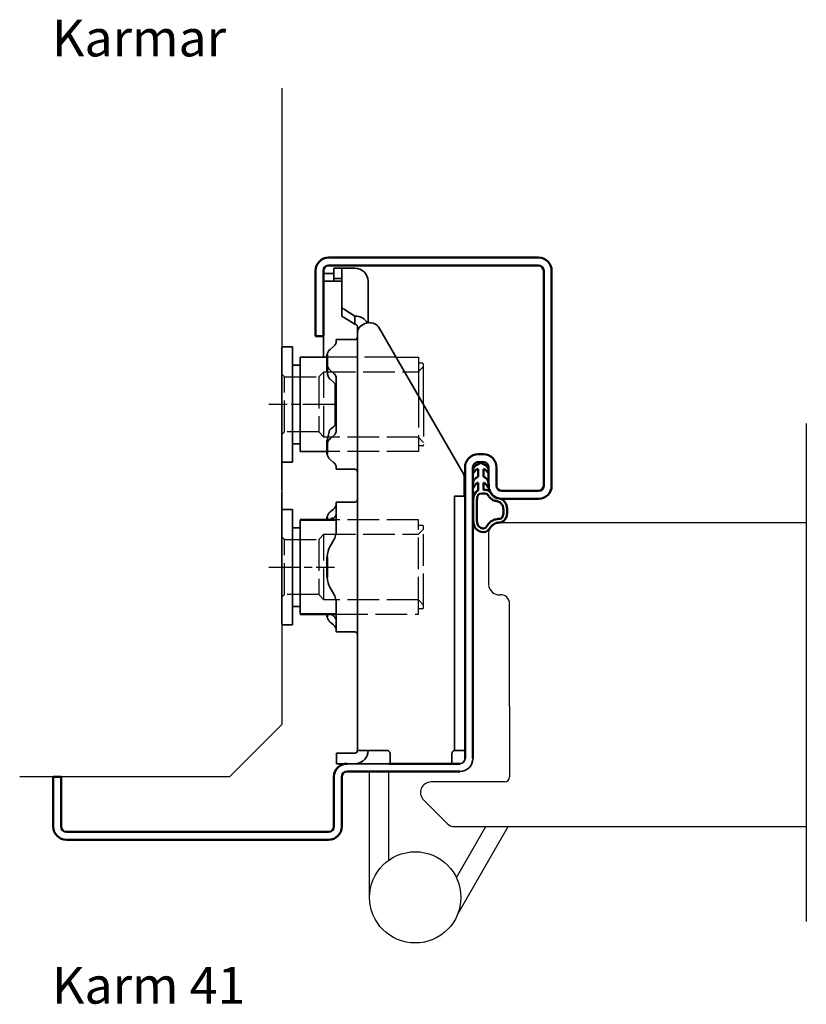
# Model space of a CAD drawing. Units: millimetres. Extents: x 131 to 1072, y -785 to 5.
# Drawn here: x 691 to 841, y -183 to 5 of the extents above; entities that cross this region are included whole.
import ezdxf

# ---------------------------------------------------------------- set-up
doc = ezdxf.new("R2010")
doc.units = ezdxf.units.MM
for name, pattern in [('AM_ISO02W050', [7.5, 6, -1.5]), ('AM_ISO08W050', [18, 12, -1.5, 3, -1.5]), ('AM_ISO08W050x2', [9, 6, -0.75, 1.5, -0.75])]:
    doc.linetypes.add(name, pattern=pattern)
for name, color, linetype in [('01', 7, 'Continuous'), ('DR1-C-025', 3, 'Continuous'), ('DR1-H-05', 7, 'Continuous')]:
    doc.layers.add(name, color=color, linetype=linetype)
for name, color, linetype, lineweight in [('AM_0', 7, 'Continuous', 50), ('AM_3', 3, 'AM_ISO02W050', 25), ('AM_7', 4, 'AM_ISO08W050', 25), ('Visible Edges', 7, 'Continuous', 35)]:
    doc.layers.add(name, color=color, linetype=linetype, lineweight=lineweight)
doc.styles.add('STD3_5', font='ISOCP.SHX', dxfattribs={"height": 3.5})

# ---------------------------------------------------------------- blocks, each defined once
blk = doc.blocks.new('A$C01B551EF')
at = {"layer": 'DR1-H-05'}
for p, q in [((50, 131.33), (50, 10)), ((40, 0), (50, 10)), ((40, 0), (0, 0))]:
    blk.add_line(p, q, dxfattribs=at)
blk = doc.blocks.new('Spårlist')
at = {"layer": 'AM_0'}
for p, q in [((-7.25, 6.69), (-8.19, 6.18)), ((-7.25, 6.69), (-6.31, 6.18)), ((-7.75, 4.09), (-8.02, 3.92)), ((-7.75, 5.29), (-7.75, 5.49)), ((-7.75, 4.09), (-7.75, 5.29)), ((-6.75, 5.29), (-6.75, 5.49)), ((-6.75, 4.09), (-6.75, 5.29)), ((-6.75, 4.09), (-6.48, 3.92)), ((-7.75, 1.42), (-7.75, 2.89)), ((-6.75, 1.58), (-6.75, 2.89))]:
    blk.add_line(p, q, dxfattribs=at)
at = {"layer": 'AM_0', "extrusion": (0, 0, -1)}
blk.add_ellipse((-6.87, -2.41), major_axis=(0, -4), ratio=0.884543, start_param=3.17541, end_param=3.442002, dxfattribs=at)
at = {"layer": 'AM_0'}
for points, start_tangent, end_tangent in [([(-8.19, 6.18), (-8.3, 6.1), (-8.52, 5.86), (-8.72, 5.48), (-8.75, 5.14), (-8.71, 4.77), (-8.4, 5.12), (-8.07, 5.41), (-7.92, 5.48), (-7.79, 5.5), (-7.75, 5.49)], (-0.87994, -0.475085), (0.848893, -0.528565)), ([(-6.31, 6.18), (-6.2, 6.1), (-5.98, 5.86), (-5.78, 5.48), (-5.75, 5.14), (-5.79, 4.77), (-6.1, 5.12), (-6.43, 5.41), (-6.58, 5.48), (-6.71, 5.5), (-6.75, 5.49)], (0.87994, -0.475085), (-0.848893, -0.528565)), ([(-8.02, 3.92), (-8.27, 3.74), (-8.59, 3.37), (-8.73, 2.87), (-8.65, 1.98), (-8.59, 2.08), (-8.45, 2.34), (-8.25, 2.6), (-8.06, 2.78), (-7.89, 2.87), (-7.75, 2.89)], (-0.840039, -0.542526), (0.996425, 0.084483)), ([(-6.48, 3.92), (-6.23, 3.74), (-5.91, 3.37), (-5.77, 2.87), (-5.85, 1.98), (-5.91, 2.08), (-6.05, 2.34), (-6.25, 2.6), (-6.44, 2.78), (-6.61, 2.87), (-6.75, 2.89)], (0.840039, -0.542526), (-0.996425, 0.084483))]:
    blk.add_spline(points, degree=3, dxfattribs=dict(at, start_tangent=start_tangent, end_tangent=end_tangent))
for points, knots in [([(-7.75, 1.42), (-7.83, 1.39), (-8.36, 1.15), (-8.75, -0.02), (-8.71, -0.97), (-8.72, -1.46)], [0, 0, 0, 0, 0.258785, 1.708995, 3.192585, 3.192585, 3.192585, 3.192585]), ([(-7.5, 0.77), (-7.54, 0.75), (-7.58, 0.74), (-7.62, 0.71), (-7.63, 0.71), (-7.65, 0.69), (-7.66, 0.68), (-7.71, 0.63), (-7.74, 0.59), (-7.83, 0.43), (-7.89, 0.26), (-7.96, -0.06), (-7.98, -0.21), (-8.01, -0.5), (-8.01, -0.65), (-8.02, -1.02), (-8.02, -1.23), (-8.02, -1.47)], [0, 0, 0, 0, 0.206318, 0.206318, 0.367425, 0.367425, 0.528532, 0.528532, 0.850746, 0.850746, 1.511213, 1.511213, 2.014752, 2.014752, 2.518291, 2.518291, 3.192585, 3.192585, 3.192585, 3.192585]), ([(-5.99, 0.71), (-5.99, 0.7), (-5.96, 0.67), (-5.89, 0.56), (-5.84, 0.48), (-5.72, 0.3), (-5.65, 0.22), (-5.52, 0.08), (-5.45, 0.01), (-5.24, -0.16), (-5.07, -0.33), (-4.78, -0.44), (-4.63, -0.51), (-4.25, -0.57), (-4.03, -0.64), (-3.7, -0.77), (-3.58, -0.83), (-3.44, -0.93), (-3.4, -0.97), (-3.31, -1.07), (-3.26, -1.13), (-3.1, -1.41), (-3.01, -1.7), (-2.91, -2.32), (-2.91, -2.65), (-2.99, -3.25), (-3.09, -3.52), (-3.24, -3.78), (-3.3, -3.84), (-3.38, -3.9), (-3.4, -3.92), (-3.44, -3.93), (-3.46, -3.94), (-3.5, -3.95), (-3.58, -3.96), (-3.72, -3.97), (-3.74, -3.97), (-3.77, -3.97)], [0.365892, 0.365892, 0.365892, 0.365892, 0.637922, 0.637922, 0.909951, 0.909951, 1.100479, 1.100479, 1.291006, 1.291006, 1.672061, 1.672061, 2.053117, 2.053117, 2.73079, 2.73079, 3.294254, 3.294254, 3.631546, 3.631546, 3.968838, 3.968838, 4.880468, 4.880468, 5.792099, 5.792099, 6.703729, 6.703729, 7.207224, 7.207224, 7.494303, 7.494303, 7.666515, 7.666515, 8.028162, 8.028162, 8.110726, 8.110726, 8.110726, 8.110726]), ([(-8.72, -1.46), (-8.72, -1.47), (-8.73, -2.02), (-8.7, -3.1), (-8.74, -6.38), (-5.74, -6.67), (-5.14, -4.79), (-3.74, -4.67), (-3.74, -4.67)], [4.193803, 4.193803, 4.193803, 4.193803, 4.235911, 5.836378, 7.505443, 8.2111, 8.836915, 9.122271, 9.122271, 9.122271, 9.122271]), ([(-8.02, -1.48), (-8.02, -1.57), (-8.02, -1.67), (-8.03, -1.95), (-8.03, -2.14), (-8.02, -2.54), (-8.02, -2.75), (-8.02, -3.12), (-8.02, -3.27), (-8.02, -3.76), (-8.02, -4.12), (-7.96, -4.68), (-7.91, -4.91), (-7.77, -5.24), (-7.7, -5.35), (-7.52, -5.54), (-7.42, -5.62), (-7.13, -5.74), (-6.97, -5.78), (-6.71, -5.8), (-6.6, -5.79), (-6.47, -5.75), (-6.44, -5.73), (-6.37, -5.69), (-6.34, -5.67), (-6.26, -5.58), (-6.21, -5.52), (-6.02, -5.27), (-5.88, -5.05), (-5.51, -4.65), (-5.32, -4.47), (-4.98, -4.28), (-4.87, -4.23), (-4.65, -4.14), (-4.54, -4.11), (-4.23, -4.03), (-4.04, -4), (-3.88, -3.98), (-3.85, -3.98), (-3.81, -3.97), (-3.8, -3.97), (-3.77, -3.97)], [4.193803, 4.193803, 4.193803, 4.193803, 4.491442, 4.491442, 5.054813, 5.054813, 5.529427, 5.529427, 5.816954, 5.816954, 6.392009, 6.392009, 6.834704, 6.834704, 7.179005, 7.179005, 7.523306, 7.523306, 7.800248, 7.800248, 8.028431, 8.028431, 8.143699, 8.143699, 8.263109, 8.263109, 8.382519, 8.382519, 8.607483, 8.607483, 8.772527, 8.772527, 8.83828, 8.83828, 8.904034, 8.904034, 9.041663, 9.041663, 9.094147, 9.094147, 9.122271, 9.122271, 9.122271, 9.122271])]:
    blk.add_open_spline(points, degree=3, knots=knots, dxfattribs=at)
blk.add_open_spline([(-7.5, 0.77), (-6.64, 1.01), (-6.16, 0.87), (-5.99, 0.71)], degree=3, dxfattribs=at)
blk.add_spline([(-5.82, 1.41), (-5.56, 1.26), (-4.91, 0.39), (-2.96, -0.42), (-3.3, -4.62), (-3.74, -4.67)], degree=3, dxfattribs=at)

msp = doc.modelspace()

# ---------------------------------------------------------------- linework, layer by layer
for p, q in [((762.49, -59.31), (766.76, -59.31)), ((766.76, -59.31), (766.76, -66.69)), ((767.56, -60.41), (766.76, -60.41)), ((767.76, -68.42), (767.76, -60.61))]:
    msp.add_line(p, q)
msp.add_arc((767.56, -60.61), 0.2, 0, 90)
at = {"layer": '01', "flags": 128}
for points in [[(777.16, -80.31), (777.17, -80.24), (777.17, -80.18), (777.18, -80.11), (777.2, -80.05), (777.22, -79.99), (777.24, -79.93), (777.26, -79.87), (777.3, -79.81), (777.33, -79.76), (777.37, -79.7), (777.41, -79.65), (777.45, -79.6), (777.5, -79.56), (777.55, -79.52), (777.6, -79.48), (777.66, -79.44), (777.72, -79.41), (777.78, -79.38), (777.84, -79.36), (777.9, -79.34), (777.97, -79.33), (778.03, -79.31), (778.1, -79.31), (778.16, -79.31)], [(777.16, -80.31), (777.17, -80.24), (777.17, -80.18), (777.18, -80.11), (777.2, -80.05), (777.22, -79.99), (777.24, -79.93), (777.26, -79.87), (777.3, -79.81), (777.33, -79.76), (777.37, -79.7), (777.41, -79.65), (777.45, -79.6), (777.5, -79.56), (777.55, -79.52), (777.6, -79.48), (777.66, -79.44), (777.72, -79.41), (777.78, -79.38), (777.84, -79.36), (777.9, -79.34), (777.97, -79.33), (778.03, -79.31), (778.1, -79.31), (778.16, -79.31)], [(779.16, -79.31), (779.23, -79.31), (779.3, -79.31), (779.36, -79.33), (779.43, -79.34), (779.49, -79.36), (779.55, -79.38), (779.61, -79.41), (779.67, -79.44), (779.73, -79.48), (779.78, -79.52), (779.83, -79.56), (779.88, -79.6), (779.92, -79.65), (779.96, -79.7), (780, -79.76), (780.03, -79.81), (780.06, -79.87), (780.09, -79.93), (780.11, -79.99), (780.13, -80.05), (780.15, -80.11), (780.16, -80.18), (780.16, -80.24), (780.16, -80.31)], [(779.16, -79.31), (779.23, -79.31), (779.3, -79.31), (779.36, -79.33), (779.43, -79.34), (779.49, -79.36), (779.55, -79.38), (779.61, -79.41), (779.67, -79.44), (779.73, -79.48), (779.78, -79.52), (779.83, -79.56), (779.88, -79.6), (779.92, -79.65), (779.96, -79.7), (780, -79.76), (780.03, -79.81), (780.06, -79.87), (780.09, -79.93), (780.11, -79.99), (780.13, -80.05), (780.15, -80.11), (780.16, -80.18), (780.16, -80.24), (780.16, -80.31)]]:
    msp.add_lwpolyline(points, dxfattribs=at)
at = {"layer": 'AM_0'}
for p, q in [((749.66, -40.31), (789.66, -40.31)), ((747.16, -55.31), (747.16, -42.81)), ((748.66, -42.81), (748.66, -55.31)), ((789.66, -41.81), (749.66, -41.81)), ((790.66, -83.81), (790.66, -42.81)), ((792.16, -42.81), (792.16, -83.81)), ((748.66, -55.31), (747.16, -55.31)), ((749.4, -61.92), (749.4, -58.81)), ((749.4, -77.8), (749.4, -75.21)), ((778.16, -77.81), (779.16, -77.81)), ((775.66, -135.81), (775.66, -80.31)), ((777.16, -80.31), (777.16, -135.81)), ((779.16, -79.31), (778.16, -79.31)), ((780.16, -83.81), (780.16, -80.24)), ((781.66, -80.31), (781.66, -83.81)), ((782.66, -84.81), (789.66, -84.81)), ((789.66, -86.31), (782.66, -86.31)), ((749.4, -90.31), (749.4, -89.81)), ((751.12, -90.31), (744.26, -90.31)), ((749.4, -101.26), (749.4, -97.35)), ((751.12, -108.31), (744.26, -108.31)), ((749.4, -108.8), (749.4, -108.31)), ((761.15, -136.81), (774.66, -136.81)), ((769.15, -136.81), (761.15, -136.81)), ((774.66, -138.31), (753.16, -138.31)), ((697.16, -148.81), (697.16, -139.31)), ((697.16, -139.31), (698.66, -139.31)), ((697.16, -148.81), (697.16, -139.31)), ((698.66, -139.31), (698.66, -148.81)), ((750.66, -148.81), (750.66, -139.31)), ((752.16, -139.31), (752.16, -148.81)), ((699.66, -149.81), (749.66, -149.81)), ((749.66, -151.31), (699.66, -151.31))]:
    msp.add_line(p, q, dxfattribs=at)
at = {"layer": 'AM_0', "flags": 128}
for points in [[(777.16, -80.31), (777.17, -80.24), (777.17, -80.18), (777.18, -80.11), (777.2, -80.05), (777.22, -79.99), (777.24, -79.93), (777.26, -79.87), (777.3, -79.81), (777.33, -79.76), (777.37, -79.7), (777.41, -79.65), (777.45, -79.6), (777.5, -79.56), (777.55, -79.52), (777.6, -79.48), (777.66, -79.44), (777.72, -79.41), (777.78, -79.38), (777.84, -79.36), (777.9, -79.34), (777.97, -79.33), (778.03, -79.31), (778.1, -79.31), (778.16, -79.31)], [(779.16, -79.31), (779.23, -79.31), (779.3, -79.31), (779.36, -79.33), (779.43, -79.34), (779.49, -79.36), (779.55, -79.38), (779.61, -79.41), (779.67, -79.44), (779.73, -79.48), (779.78, -79.52), (779.83, -79.56), (779.88, -79.6), (779.92, -79.65), (779.96, -79.7), (780, -79.76), (780.03, -79.81), (780.06, -79.87), (780.09, -79.93), (780.11, -79.99), (780.13, -80.05), (780.15, -80.11), (780.16, -80.18), (780.16, -80.24), (780.16, -80.31)]]:
    msp.add_lwpolyline(points, dxfattribs=at)
at = {"layer": 'AM_0'}
for centre, radius, start, end in [((749.66, -42.81), 2.5, 90, 180), ((789.66, -42.81), 2.5, 0, 90), ((749.66, -42.81), 1, 90, 180), ((789.66, -42.81), 1, 0, 90), ((778.16, -80.31), 2.5, 90, 180), ((779.16, -80.31), 2.5, 0, 90), ((782.66, -83.81), 2.5, 180, 270), ((782.66, -83.81), 1, 180, 270), ((789.66, -83.81), 1, 270, 0), ((789.66, -83.81), 2.5, 270, 0), ((753.16, -139.31), 2.5, 90, 180), ((753.16, -139.31), 1, 90, 180), ((699.66, -148.81), 2.5, 180, 270), ((699.66, -148.81), 1, 180, 270), ((749.66, -148.81), 1, 270, 0), ((749.66, -148.81), 2.5, 270, 0)]:
    msp.add_arc(centre, radius, start, end, dxfattribs=at)
at = {"layer": 'AM_3'}
for p, q in [((762.49, -59.31), (749.4, -59.31)), ((766.87, -61.95), (767.76, -61.06)), ((740.76, -62.56), (741.26, -63.06)), ((741.26, -63.06), (747.76, -63.06)), ((741.26, -73.56), (741.26, -63.06)), ((747.76, -63.06), (748.76, -62.06)), ((747.76, -63.06), (747.76, -73.56)), ((748.76, -74.56), (748.76, -62.06)), ((748.76, -62.06), (764.08, -62.06)), ((764.08, -62.06), (766.76, -62.07)), ((766.76, -66.69), (766.76, -77.31)), ((767.76, -68.42), (767.76, -76.01)), ((741.26, -73.56), (740.76, -74.06)), ((747.76, -73.56), (741.26, -73.56)), ((748.76, -74.56), (747.76, -73.56)), ((766.76, -74.56), (748.76, -74.56)), ((767.76, -75.56), (766.76, -74.56)), ((767.56, -76.21), (766.76, -76.21)), ((766.76, -77.31), (749.4, -77.31)), ((766.76, -90.31), (751.12, -90.31)), ((766.76, -107.21), (766.76, -90.31)), ((767.56, -91.41), (766.76, -91.41)), ((767.76, -92.06), (767.76, -91.61)), ((740.76, -93.56), (741.26, -94.06)), ((747.76, -94.06), (748.76, -93.06)), ((748.76, -93.06), (766.76, -93.06)), ((748.76, -105.56), (748.76, -93.06)), ((766.87, -92.95), (767.76, -92.06)), ((767.76, -106.56), (767.76, -92.06)), ((741.26, -94.06), (747.76, -94.06)), ((741.26, -104.56), (741.26, -94.06)), ((747.76, -94.06), (747.76, -104.56)), ((741.26, -104.56), (740.76, -105.06)), ((747.76, -104.56), (741.26, -104.56)), ((748.76, -105.56), (747.76, -104.56)), ((766.76, -105.56), (748.76, -105.56)), ((767.76, -106.56), (766.76, -105.56)), ((767.76, -107.01), (767.76, -106.56)), ((751.12, -108.31), (766.76, -108.31)), ((766.76, -108.31), (766.76, -107.21)), ((766.76, -107.21), (767.56, -107.21))]:
    msp.add_line(p, q, dxfattribs=at)
for centre, start, end in [((767.56, -76.01), 270, 0), ((767.56, -91.61), 0, 90), ((767.56, -107.01), 270, 0)]:
    msp.add_arc(centre, 0.2, start, end, dxfattribs=at)
for points in [[(766.87, -61.95), (766.81, -62.01), (766.76, -62.07)], [(766.87, -92.95), (766.81, -93.01), (766.76, -93.07)]]:
    msp.add_rational_spline(points, [1.00441445539, 1.00262268415, 1], degree=2, dxfattribs=at)
at = {"layer": 'AM_7', "linetype": 'AM_ISO08W050x2'}
for p, q in [((750.76, -68.31), (738.26, -68.31)), ((738.26, -99.31), (750.76, -99.31))]:
    msp.add_line(p, q, dxfattribs=at)
at = {"layer": 'DR1-C-025'}
msp.add_line((840.71, -71.92), (840.71, -166.91), dxfattribs=at)
at = {"layer": 'DR1-H-05'}
for p, q in [((782.16, -90.8), (840.71, -90.8)), ((780.16, -92.8), (780.16, -102.8)), ((784.16, -125.9), (784.16, -106.29)), ((784.16, -125.9), (784.16, -139.3)), ((757.46, -162.3), (757.46, -138.3)), ((761.16, -155.18), (761.16, -138.3)), ((783.16, -140.3), (769.16, -140.3)), ((767.75, -143.72), (772.25, -148.22)), ((773.66, -148.8), (840.71, -148.8)), ((774.02, -158.5), (779.62, -148.8)), ((774.32, -165.38), (783.89, -148.8))]:
    msp.add_line(p, q, dxfattribs=at)
msp.add_circle((766.16, -162.3), 8.7, dxfattribs=at)
for centre, radius, start, end in [((782.16, -92.8), 2, 90, 180), ((782.16, -102.59), 2.01, 186.0256, 274.6368), ((782.46, -106.29), 1.7, 0, 94.6368), ((769.16, -142.3), 2, 90, 225), ((783.16, -139.3), 1, 270, 0), ((773.66, -146.8), 2, 225, 270)]:
    msp.add_arc(centre, radius, start, end, dxfattribs=at)
at = {"layer": 'Visible Edges'}
for p, q in [((750.66, -41.81), (751.27, -41.81)), ((750.66, -42.31), (751.27, -42.31)), ((750.66, -44.31), (750.66, -42.31)), ((751.85, -41.81), (751.27, -41.81)), ((751.85, -42.31), (751.27, -42.31)), ((751.85, -41.81), (754.66, -41.81)), ((751.85, -42.31), (754.66, -42.31)), ((752.16, -43.58), (752.16, -42.4)), ((750.66, -43.31), (748.66, -43.31)), ((751.16, -44.81), (748.7, -44.81)), ((750.66, -44.31), (751.27, -44.31)), ((750.66, -44.51), (750.66, -44.31)), ((750.66, -44.72), (750.66, -44.51)), ((751.16, -44.81), (752.16, -44.81)), ((751.27, -44.31), (751.85, -44.31)), ((752.16, -49.66), (752.16, -43.58)), ((757.16, -44.81), (757.16, -45.12)), ((757.16, -44.81), (757.16, -44.81)), ((757.16, -45.12), (757.16, -45.55)), ((757.16, -45.55), (757.16, -52.73)), ((752.16, -49.66), (752.16, -51.24)), ((754.66, -51.46), (752.46, -50.1)), ((752.46, -51.67), (754.66, -53.03)), ((754.66, -53.03), (754.66, -51.46)), ((755.16, -54.35), (755.16, -53.73)), ((755.16, -70.33), (755.16, -54.35)), ((775.35, -81.53), (759.14, -53.51)), ((748.66, -59.31), (748.66, -55.31)), ((751.12, -56.33), (751.12, -55.94)), ((754.66, -55.94), (751.12, -55.94)), ((740.76, -79.11), (740.76, -57.51)), ((742.76, -57.31), (740.96, -57.31)), ((742.76, -57.31), (742.76, -79.31)), ((750.58, -57.25), (749.93, -57.81)), ((749.4, -59.31), (744.26, -59.31)), ((744.26, -59.31), (744.26, -60.81)), ((740.76, -61.02), (740.76, -61.01)), ((740.76, -61.02), (740.76, -62.88)), ((744.26, -60.81), (742.76, -60.81)), ((744.26, -60.81), (744.26, -77.31)), ((749.93, -61.77), (750.58, -62.33)), ((740.76, -63.51), (740.76, -62.88)), ((740.76, -63.51), (740.76, -74.31)), ((750.58, -64.06), (749.93, -63.5)), ((751.12, -73.21), (751.12, -63.4)), ((750.9, -64.41), (750.9, -72.21)), ((755.16, -75.67), (755.16, -70.33)), ((749.93, -73.11), (750.58, -72.55)), ((740.76, -75.3), (740.76, -74.31)), ((750.58, -74.29), (749.93, -74.85)), ((740.76, -75.3), (740.76, -84.24)), ((742.76, -75.81), (744.26, -75.81)), ((755.16, -84.62), (755.16, -76.74)), ((749.4, -77.31), (744.26, -77.31)), ((749.93, -78.8), (750.58, -79.36)), ((742.76, -79.31), (740.96, -79.31)), ((751.12, -80.68), (751.12, -80.28)), ((754.66, -80.68), (751.12, -80.68)), ((775.46, -82.96), (775.46, -81.94)), ((740.76, -84.61), (740.76, -84.24)), ((775.46, -85.81), (775.46, -82.96)), ((740.76, -85.02), (740.76, -85.01)), ((740.76, -85.02), (740.76, -86.88)), ((755.16, -85.8), (755.16, -84.62)), ((755.16, -85.8), (755.16, -99.6)), ((773.66, -86.65), (773.66, -85.81)), ((775.66, -85.81), (773.66, -85.81)), ((740.76, -87.51), (740.76, -86.88)), ((740.76, -87.51), (740.76, -98.31)), ((751.12, -92.23), (751.12, -86.94)), ((754.66, -86.94), (751.12, -86.94)), ((773.66, -86.65), (773.66, -91.64)), ((775.66, -128.06), (775.66, -87.38)), ((775.66, -128.06), (775.66, -87.38)), ((740.76, -88.51), (740.76, -93.56)), ((742.76, -88.31), (740.96, -88.31)), ((742.76, -106.81), (742.76, -88.31)), ((749.93, -88.81), (750.58, -88.25)), ((750.58, -89.99), (750.52, -90.04)), ((744.26, -91.81), (742.76, -91.81)), ((744.26, -90.31), (744.26, -106.81)), ((751.12, -90.31), (750.9, -90.31)), ((773.66, -94.79), (773.66, -91.64)), ((740.76, -93.56), (740.76, -105.06)), ((750.58, -94.23), (749.93, -95.35)), ((773.66, -130.31), (773.66, -94.79)), ((740.76, -99.3), (740.76, -98.31)), ((740.76, -99.3), (740.76, -108.24)), ((755.16, -102.68), (755.16, -99.6)), ((749.93, -103.26), (750.58, -104.38)), ((740.76, -105.06), (740.76, -110.11)), ((742.76, -110.31), (742.76, -106.81)), ((742.76, -106.81), (744.26, -106.81)), ((744.26, -106.81), (744.26, -108.31)), ((751.12, -111.68), (751.12, -106.38)), ((755.16, -110.01), (755.16, -106.93)), ((740.76, -108.61), (740.76, -108.24)), ((750.21, -108.31), (750.58, -108.63)), ((751.12, -108.31), (750.9, -108.31)), ((740.96, -110.31), (742.76, -110.31)), ((750.58, -110.36), (749.93, -109.8)), ((755.16, -110.01), (755.16, -134.31)), ((754.66, -111.68), (751.12, -111.68)), ((773.66, -134.31), (773.66, -130.31)), ((751.16, -134.81), (751.46, -134.81)), ((751.16, -134.81), (751.16, -136.81)), ((753.37, -134.81), (751.46, -134.81)), ((753.37, -134.81), (754.08, -134.81)), ((754.08, -134.81), (754.66, -134.81)), ((757.66, -134.31), (755.16, -134.31)), ((755.16, -134.31), (755.16, -134.31)), ((757.66, -134.31), (760.86, -134.31)), ((761.36, -134.81), (761.36, -136.81)), ((773.16, -136.81), (773.16, -134.81)), ((773.66, -134.31), (775.66, -134.31)), ((751.16, -136.81), (768.15, -136.81)), ((768.15, -136.81), (769.15, -136.81))]:
    msp.add_line(p, q, dxfattribs=at)
for centre, radius, start, end in [((754.66, -44.81), 2.5, 0, 90), ((754.66, -55.44), 0.5, 270, 0), ((740.96, -57.51), 0.2, 90, 180), ((740.96, -79.11), 0.2, 180, 270), ((754.66, -81.18), 0.5, 0, 90), ((754.66, -86.44), 0.5, 270, 0), ((740.96, -88.51), 0.2, 90, 180), ((747.12, -92.23), 4, 330, 344.4577), ((753.4, -97.35), 4, 150, 180), ((753.4, -101.26), 4, 180, 210), ((747.12, -106.38), 4, 15.5423, 30), ((740.96, -110.11), 0.2, 180, 270), ((754.66, -112.18), 0.5, 0, 90), ((754.66, -134.31), 0.5, 270, 0), ((754.66, -134.31), 2.5, 270, 348.463), ((774.66, -135.81), 2.5, 270, 0), ((774.66, -135.81), 2.5, 270, 0), ((774.66, -135.81), 1, 270, 0)]:
    msp.add_arc(centre, radius, start, end, dxfattribs=at)
for centre, major_axis, ratio, start_param, end_param in [((753.16, -49.66), (-1, 0), 0.615784, 0, 0.785398), ((753.16, -51.24), (-1, 0), 0.615784, 0, 0.785398), ((754.66, -53.43), (2.5, 0), 0.787915, 0.347396, 1.570796), ((757.66, -54.66), (-2.5, 0), 0.787915, 4.877388, 6.081827), ((757.25, -53.92), (2, 0), 0.615784, 0.342229, 1.364011), ((753.4, -58.81), (-4, 0), 0.5, 5.759587, 6.283185), ((747.12, -56.25), (4, 0), 0.5, 5.759587, 6.011922), ((753.4, -60.77), (-4, 0), 0.5, 0, 0.523599), ((753.4, -62.5), (-4, 0), 0.5, 0.316641, 0.523599), ((747.12, -63.33), (4, 0), 0.5, 0.271264, 0.523599), ((747.12, -65.06), (4, 0), 0.5, 0.271264, 0.523599), ((753.4, -74.11), (-4, 0), 0.5, 5.759587, 5.801457), ((747.12, -71.55), (4, 0), 0.5, 5.759587, 6.011922), ((753.4, -75.85), (-4, 0), 0.5, 5.759587, 6.283185), ((747.12, -73.29), (4, 0), 0.5, 5.759587, 6.011922), ((753.4, -77.8), (-4, 0), 0.5, 0, 0.523599), ((747.12, -80.36), (4, 0), 0.5, 0.271264, 0.523599), ((773.46, -81.94), (2, 0), 0.615784, 0, 0.342229), ((747.12, -87.25), (4, 0), 0.5, 5.759587, 6.011922), ((753.4, -89.81), (-4, 0), 0.5, 5.759587, 6.283185), ((747.65, -99.31), (3.42, 9.17), 0.451416, 0.131312, 0.189268), ((747.12, -88.99), (4, 0), 0.5, 5.759587, 6.011922), ((753.4, -108.8), (-4, 0), 0.5, 0, 0.523599), ((747.12, -109.63), (4, 0), 0.5, 0.271264, 0.523599), ((747.12, -111.36), (4, 0), 0.5, 0.271264, 0.523599)]:
    msp.add_ellipse(centre, major_axis=major_axis, ratio=ratio, start_param=start_param, end_param=end_param, dxfattribs=at)
for points, knots in [([(752.16, -42.4), (752.16, -42.36), (752.12, -42.33), (751.97, -42.31), (751.92, -42.31), (751.85, -42.31)], [0.3113109, 0.3113109, 0.3113109, 0.3113109, 0.3867717, 0.3867717, 0.419871, 0.419871, 0.419871, 0.419871]), ([(750.88, -44.81), (750.86, -44.81), (750.83, -44.81), (750.76, -44.8), (750.73, -44.79), (750.68, -44.77), (750.66, -44.74), (750.66, -44.72)], [0.19722813, 0.19722813, 0.19722813, 0.19722813, 0.20670506, 0.20670506, 0.22611728, 0.22611728, 0.2455295, 0.2455295, 0.2455295, 0.2455295]), ([(751.85, -44.31), (751.92, -44.31), (751.97, -44.31), (752.12, -44.34), (752.16, -44.38), (752.16, -44.45)], [0.8279599, 0.8279599, 0.8279599, 0.8279599, 0.8618386, 0.8618386, 0.937462, 0.937462, 0.937462, 0.937462]), ([(757.16, -44.81), (757.16, -44.81), (757.16, -44.83), (757.16, -44.94), (757.16, -45.02), (757.16, -45.12)], [0, 0, 0, 0, 0.04983901, 0.04983901, 0.09972757, 0.09972757, 0.09972757, 0.09972757]), ([(754.66, -53.03), (754.74, -53.03), (754.82, -53.05), (754.92, -53.09), (754.96, -53.11), (755.01, -53.16), (755.04, -53.18), (755.08, -53.24), (755.1, -53.27), (755.13, -53.34), (755.14, -53.37), (755.16, -53.46), (755.16, -53.53), (755.17, -53.64), (755.16, -53.7), (755.16, -53.73)], [0, 0, 0, 0, 0.0225445, 0.0225445, 0.0338168, 0.0338168, 0.045089, 0.045089, 0.0550056, 0.0550056, 0.0649223, 0.0649223, 0.0838909, 0.0838909, 0.1028596, 0.1028596, 0.1028596, 0.1028596]), ([(755.16, -54.35), (755.16, -54.39), (755.16, -54.42), (755.17, -54.46), (755.17, -54.46), (755.17, -54.45), (755.18, -54.42), (755.19, -54.36), (755.2, -54.31), (755.22, -54.26)], [0, 0, 0, 0, 0.01883938, 0.01883938, 0.03767876, 0.03767876, 0.05667425, 0.05667425, 0.07566973, 0.07566973, 0.07566973, 0.07566973]), ([(749.4, -61.92), (749.4, -61.94), (749.4, -61.95), (749.4, -61.99), (749.4, -62.02), (749.4, -62.08), (749.41, -62.11), (749.42, -62.2), (749.42, -62.26), (749.47, -62.57), (749.53, -62.84), (749.6, -63.12)], [-0.1577819, -0.1577819, -0.1577819, -0.1577819, -0.1516163, -0.1516163, -0.1396936, -0.1396936, -0.1261334, -0.1261334, -0.1026395, -0.1026395, -0.01309, -0.01309, -0.01309, -0.01309]), ([(755.16, -76.74), (755.16, -76.68), (755.16, -76.61), (755.16, -76.27), (755.16, -75.97), (755.16, -75.67)], [0.4737801, 0.4737801, 0.4737801, 0.4737801, 0.5375452, 0.5375452, 0.7853982, 0.7853982, 0.7853982, 0.7853982]), ([(755.16, -102.68), (755.16, -102.86), (755.16, -103.06), (755.16, -103.42), (755.16, -103.58), (755.16, -103.86), (755.16, -103.99), (755.16, -104.22), (755.16, -104.32), (755.16, -104.5), (755.16, -104.58), (755.16, -104.71), (755.16, -104.76), (755.16, -104.81), (755.16, -104.86), (755.16, -104.9), (755.16, -105.03), (755.16, -105.11), (755.16, -105.29), (755.16, -105.39), (755.16, -105.62), (755.16, -105.75), (755.16, -106.04), (755.16, -106.19), (755.16, -106.56), (755.16, -106.75), (755.16, -106.93)], [-0.785398, -0.785398, -0.785398, -0.785398, -0.537545, -0.537545, -0.364177, -0.364177, -0.230816, -0.230816, -0.128231, -0.128231, -0.04932, -0.04932, 0, 0, 0, 0.04932, 0.04932, 0.128231, 0.128231, 0.230816, 0.230816, 0.364177, 0.364177, 0.537545, 0.537545, 0.785398, 0.785398, 0.785398, 0.785398]), ([(757.11, -134.81), (757.13, -134.74), (757.14, -134.68), (757.15, -134.55), (757.16, -134.5), (757.16, -134.41), (757.16, -134.37), (757.16, -134.32), (757.16, -134.31), (757.16, -134.31)], [0.07710044, 0.07710044, 0.07710044, 0.07710044, 0.09609592, 0.09609592, 0.11509141, 0.11509141, 0.13393079, 0.13393079, 0.15277017, 0.15277017, 0.15277017, 0.15277017]), ([(761.36, -134.81), (761.36, -134.74), (761.35, -134.68), (761.3, -134.55), (761.26, -134.5), (761.17, -134.41), (761.12, -134.37), (760.99, -134.32), (760.93, -134.31), (760.86, -134.31)], [0.07710044, 0.07710044, 0.07710044, 0.07710044, 0.09609592, 0.09609592, 0.11509141, 0.11509141, 0.13393079, 0.13393079, 0.15277017, 0.15277017, 0.15277017, 0.15277017]), ([(773.66, -134.31), (773.6, -134.31), (773.53, -134.32), (773.41, -134.37), (773.36, -134.41), (773.27, -134.5), (773.23, -134.55), (773.18, -134.68), (773.16, -134.74), (773.16, -134.81)], [0.15277155, 0.15277155, 0.15277155, 0.15277155, 0.17161093, 0.17161093, 0.19045031, 0.19045031, 0.2094458, 0.2094458, 0.22844128, 0.22844128, 0.22844128, 0.22844128])]:
    msp.add_open_spline(points, degree=3, knots=knots, dxfattribs=at)
for points in [[(757.16, -45.12), (757.16, -45.27), (757.16, -45.41), (757.16, -45.55)], [(757.25, -52.72), (757.39, -52.7), (757.53, -52.7), (757.66, -52.72)], [(750.97, -56.79), (751.07, -56.61), (751.12, -56.46), (751.12, -56.33)], [(751.12, -63.4), (751.12, -63.18), (751.07, -62.97), (750.97, -62.79)], [(750.97, -64.52), (751.07, -64.69), (751.12, -64.91), (751.12, -65.17)], [(749.85, -73.19), (749.74, -73.59), (749.63, -74.01), (749.55, -74.4)], [(751.12, -71.44), (751.12, -71.7), (751.07, -71.92), (750.97, -72.09)], [(750.97, -73.82), (751.07, -73.64), (751.12, -73.43), (751.12, -73.21)], [(749.55, -74.4), (749.45, -74.68), (749.4, -74.96), (749.4, -75.21)], [(751.12, -80.28), (751.12, -80.16), (751.07, -80), (750.97, -79.82)], [(751.12, -87.33), (751.12, -87.46), (751.07, -87.61), (750.97, -87.79)], [(750.05, -90.31), (750.11, -90.21), (750.17, -90.11), (750.23, -90.01)], [(750.21, -90.05), (750.19, -90.09), (750.18, -90.18), (750.16, -90.31)], [(750.48, -90.01), (750.46, -90.03), (750.43, -90.13), (750.41, -90.31)], [(750.5, -90.01), (750.51, -90.02), (750.51, -90.03), (750.52, -90.04)], [(750.52, -90.04), (750.57, -90.13), (750.61, -90.22), (750.66, -90.31)], [(750.97, -89.52), (751.07, -89.35), (751.12, -89.2), (751.12, -89.1)], [(750.97, -93.31), (751.07, -92.95), (751.12, -92.58), (751.12, -92.23)], [(751.12, -106.38), (751.12, -106.03), (751.07, -105.66), (750.97, -105.31)], [(749.55, -108.44), (749.5, -108.4), (749.46, -108.36), (749.43, -108.31)], [(749.65, -108.31), (749.62, -108.36), (749.58, -108.4), (749.55, -108.44)], [(749.57, -108.31), (749.56, -108.36), (749.56, -108.4), (749.55, -108.44)], [(751.12, -108.4), (751.1, -108.37), (751.08, -108.34), (751.07, -108.31)], [(751.12, -109.51), (751.12, -109.41), (751.07, -109.26), (750.97, -109.09)], [(750.97, -110.82), (751.07, -111), (751.12, -111.16), (751.12, -111.28)]]:
    msp.add_open_spline(points, degree=3, dxfattribs=at)

# ---------------------------------------------------------------- block references
at = {"layer": 'AM_0'}
for name, p in [('A$C01B551EF', (690.76, -139.31)), ('Spårlist', (785.91, -86.15))]:
    msp.add_blockref(name, p, dxfattribs=at)

# ---------------------------------------------------------------- texts
at = {"layer": 'AM_0', "char_height": 7, "width": 94.7727, "attachment_point": 1, "style": 'STD3_5'}
for s, insert in [('{\\fArial|b0|i0|c0|p34;\\C6;Karmar}', (696.94, 5.06)), ('{\\fArial|b0|i0|c0|p34;\\C6;Karm 41}', (696.94, -175.57))]:
    msp.add_mtext(s, dxfattribs=dict(at, insert=insert))

doc.saveas('drawing.dxf')
